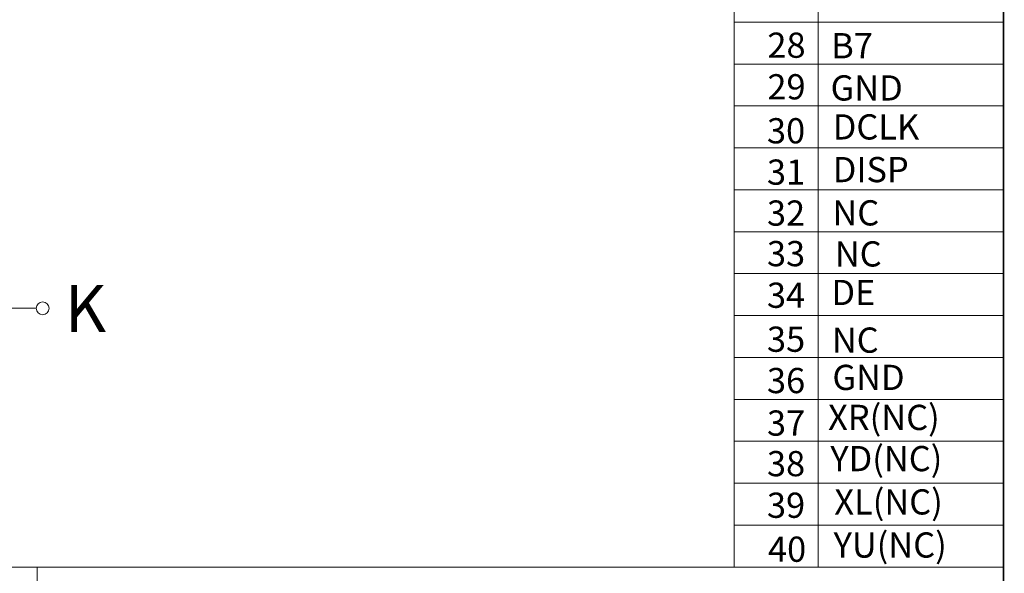
# Model space of a CAD drawing. Units: millimetres. Extents: x -97 to 4366, y -468 to 520.
# Drawn here: x 3835 to 3937, y 256 to 313 of the extents above; entities that cross this region are included whole.
import ezdxf

# ---------------------------------------------------------------- set-up
doc = ezdxf.new("R2010")
doc.units = ezdxf.units.MM
doc.layers.get('0').update_dxf_attribs({"linetype": 'CONTINUOUS'})
doc.layers.add('TEXT', color=5, linetype='CONTINUOUS')
doc.layers.add('图框', color=7, linetype='CONTINUOUS', lineweight=5)
doc.styles.add('Arial', font='arial.ttf')
doc.styles.get("Standard").update_dxf_attribs({"font": 'romans.shx', "width": 0.8})

msp = doc.modelspace()

# ---------------------------------------------------------------- linework, layer by layer
at = {"color": 0, "lineweight": 13}
msp.add_line((3831.224, 283.364), (3837.014, 283.364), dxfattribs=at)
at = {"color": 7, "lineweight": 13}
for p, q in [((3673.587, 256.549), (3937.22, 256.549)), ((3837.114, 256.549), (3837.114, 205.97))]:
    msp.add_line(p, q, dxfattribs=at)
at = {"color": 7, "lineweight": 13, "const_width": 0.159}
msp.add_lwpolyline([(3454.71, 206.154), (3454.71, 520.172), (3937.22, 520.172), (3937.22, 206.154)], close=True, dxfattribs=at)
at = {"color": 0, "lineweight": 13}
msp.add_circle((3837.677, 283.364), 0.662, dxfattribs=at)
at = {"layer": '图框', "color": 7, "linetype": 'ByBlock', "lineweight": 15}
for p, q in [((3909.3, 434.643), (3909.3, 256.549)), ((3918.01, 434.652), (3918.01, 256.549)), ((3937.22, 434.652), (3937.22, 256.549)), ((3909.3, 313.018), (3937.22, 313.018)), ((3909.3, 308.674), (3937.22, 308.674)), ((3909.3, 304.331), (3937.22, 304.331)), ((3909.3, 299.987), (3937.22, 299.987)), ((3909.3, 295.643), (3937.22, 295.643)), ((3909.3, 291.299), (3937.22, 291.299)), ((3909.3, 286.956), (3937.22, 286.956)), ((3909.3, 282.612), (3937.22, 282.612)), ((3909.3, 278.268), (3937.22, 278.268)), ((3909.3, 273.924), (3937.22, 273.924)), ((3909.3, 269.581), (3937.22, 269.581)), ((3909.3, 265.237), (3937.22, 265.237)), ((3909.3, 265.237), (3937.22, 265.237)), ((3909.3, 260.893), (3937.22, 260.893)), ((3909.3, 256.549), (3937.22, 256.549))]:
    msp.add_line(p, q, dxfattribs=at)

# ---------------------------------------------------------------- texts
at = {"layer": 'TEXT', "color": 0, "insert": (3839.964, 285.777), "char_height": 4.87, "width": 228.56906, "attachment_point": 1}
msp.add_mtext('K', dxfattribs=at)
at = {"layer": '图框', "color": 7, "linetype": 'ByBlock', "lineweight": 13, "style": 'Arial'}
for s, p in [('28', (3912.758, 309.323)), ('B7', (3919.364, 309.268)), ('29', (3912.758, 305.012)), ('GND', (3919.302, 304.892)), ('30', (3912.711, 300.454)), ('DCLK', (3919.521, 300.855)), ('DISP', (3919.521, 296.431)), ('31', (3912.711, 296.17)), ('32', (3912.711, 291.928)), ('NC', (3919.491, 291.947)), ('33', (3912.711, 287.725)), ('NC', (3919.74, 287.693)), ('34', (3912.711, 283.413)), ('DE', (3919.386, 283.696)), ('35', (3912.711, 278.856)), ('NC', (3919.431, 278.761)), ('GND', (3919.489, 274.898)), ('36', (3912.711, 274.571)), ('XR(NC)', (3919.043, 270.752)), ('37', (3912.711, 270.166)), ('YD(NC)', (3919.274, 266.481)), ('38', (3912.711, 265.962)), ('39', (3912.711, 261.651)), ('XL(NC)', (3919.691, 261.994)), ('YU(NC)', (3919.618, 257.529)), ('40', (3912.818, 257.094))]:
    msp.add_text(s, height=2.6125, dxfattribs=at).set_placement(p)

doc.saveas('drawing.dxf')
